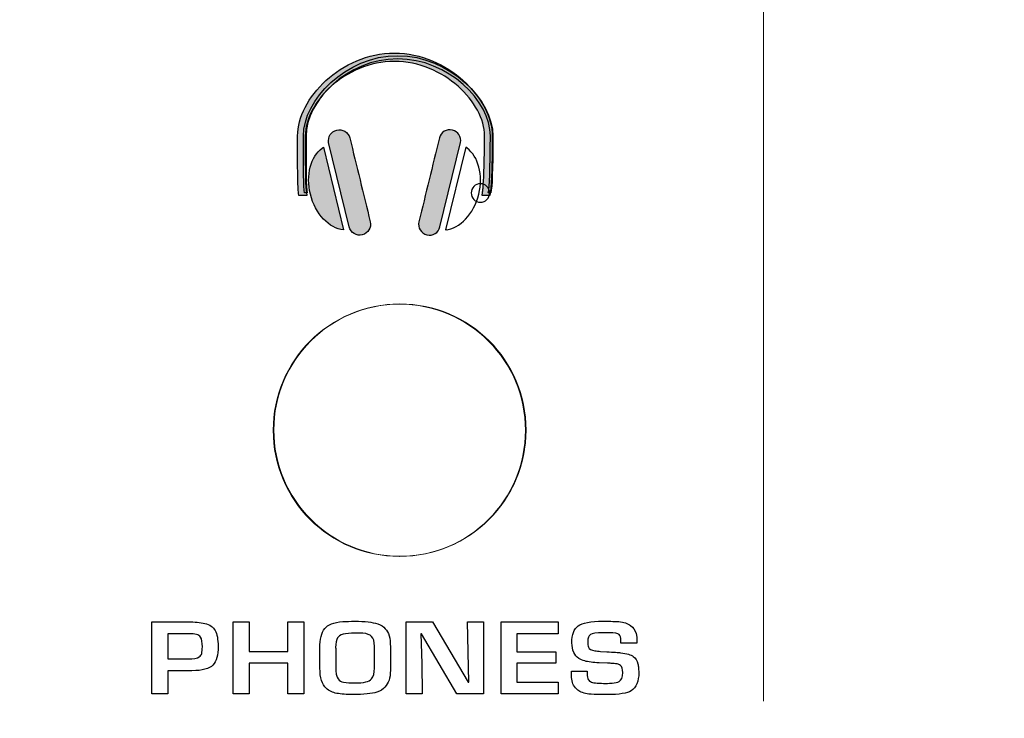
# Model space of a CAD drawing. Units: millimetres. Extents: x 0 to 1789, y 0 to 1262.
# Drawn here: x 694 to 732, y 758 to 784 of the extents above; entities that cross this region are included whole.
import ezdxf

# ---------------------------------------------------------------- set-up
doc = ezdxf.new("R2010")
doc.units = ezdxf.units.MM
doc.header["$PDSIZE"] = -1
doc.styles.add('SLDTEXTSTYLE0', font='txt')
doc.styles.get("Standard").update_dxf_attribs({"font": 'malgun.ttf'})
doc.dimstyles.new('ISO-25', dxfattribs={"dimtxt": 10, "dimasz": 10, "dimexe": 1.25, "dimexo": 0.625, "dimtad": 1, "dimdec": 0, "dimtxsty": 'SLDTEXTSTYLE0', "dimcen": 2.5, "dimadec": 0, "dimazin": 0, "dimtfac": 1, "dimtdec": 0, "dimtmove": 0, "dimatfit": 3, "dimfxl": 1, "dimarcsym": 0})

# ---------------------------------------------------------------- blocks, each defined once
blk = doc.blocks.new('*D3')
at = {"color": 0, "lineweight": -2, "transparency": 16777216}
for p, q in [((388.288, 852.278), (388.288, 667.172)), ((769.288, 851.923), (769.288, 667.172)), ((403.288, 677.172), (754.288, 677.172))]:
    blk.add_line(p, q, dxfattribs=at)
at = {"color": 0, "transparency": 16777216}
for points in [[(403.288, 679.672), (403.288, 674.672), (388.288, 677.172)], [(754.288, 679.672), (754.288, 674.672), (769.288, 677.172)]]:
    blk.add_solid(points, dxfattribs=at)
at = {"layer": 'Defpoints', "color": 0, "transparency": 16777216}
for p in [(388.288, 862.278), (769.288, 861.923), (769.288, 677.172)]:
    blk.add_point(p, dxfattribs=at)
at = {"color": 0, "transparency": 16777216, "insert": (561.318, 694.411), "char_height": 12, "attachment_point": 5}
blk.add_mtext('381,0', dxfattribs=at)

msp = doc.modelspace()

# ---------------------------------------------------------------- hatches: boundary and pattern name
at = {"transparency": 33554687}
h = msp.add_hatch(color=256, dxfattribs=at)
edge = h.paths.add_edge_path()
edge.add_spline(control_points=[(708.191, 783.188), (708.191, 783.188), (708.192, 783.188), (708.192, 783.188), (708.192, 783.188), (708.192, 783.187), (708.192, 783.187), (709.218, 783.187), (710.153, 782.749), (710.831, 782.136), (711.513, 781.521), (711.938, 780.725), (711.938, 780.015), (711.938, 780.015), (711.939, 780.015), (711.939, 780.015), (711.939, 780.015), (711.939, 780.014), (711.939, 780.014), (711.939, 779.335), (711.929, 778.851), (711.914, 778.503), (711.9, 778.154), (711.88, 777.947), (711.86, 777.815), (711.86, 777.815), (711.848, 777.731), (711.848, 777.731), (711.848, 777.731), (711.764, 777.731), (711.764, 777.731), (711.764, 777.731), (711.662, 777.731), (711.662, 777.731), (711.662, 777.731), (711.549, 777.731), (711.549, 777.731), (711.549, 777.731), (711.565, 777.844), (711.565, 777.844), (711.565, 777.844), (711.566, 777.848), (711.566, 777.848), (711.566, 777.848), (711.566, 777.848), (711.566, 777.848), (711.572, 777.886), (711.577, 777.929), (711.582, 777.975), (711.587, 778.023), (711.593, 778.08), (711.597, 778.149), (711.597, 778.149), (711.597, 778.149), (711.597, 778.149), (711.624, 778.494), (711.644, 779.068), (711.644, 780.014), (711.644, 780.014), (711.644, 780.014), (711.644, 780.014), (711.644, 780.014), (711.644, 780.015), (711.644, 780.015), (711.644, 780.015), (711.644, 780.015), (711.644, 780.015), (711.644, 780.653), (711.255, 781.363), (710.631, 781.917), (710.003, 782.474), (709.139, 782.87), (708.192, 782.87), (708.192, 782.87), (708.192, 782.87), (708.192, 782.87), (708.192, 782.87), (708.191, 782.87), (708.191, 782.87), (708.191, 782.87), (708.19, 782.87), (708.19, 782.87), (708.19, 782.87), (708.19, 782.87), (708.19, 782.87), (707.244, 782.87), (706.389, 782.475), (705.77, 781.918), (705.156, 781.364), (704.776, 780.653), (704.776, 780.015), (704.776, 780.015), (704.776, 780.015), (704.776, 780.015), (704.776, 780.015), (704.776, 780.014), (704.776, 780.014), (704.776, 779.337), (704.777, 778.848), (704.782, 778.521), (704.782, 778.521), (704.782, 778.521), (704.782, 778.521), (704.787, 778.18), (704.797, 777.97), (704.817, 777.844), (704.817, 777.844), (704.833, 777.731), (704.833, 777.731), (704.833, 777.731), (704.72, 777.731), (704.72, 777.731), (704.72, 777.731), (704.618, 777.731), (704.618, 777.731), (704.618, 777.731), (704.534, 777.731), (704.534, 777.731), (704.534, 777.731), (704.521, 777.815), (704.521, 777.815), (704.502, 777.948), (704.492, 778.157), (704.487, 778.506), (704.481, 778.871), (704.481, 779.345), (704.481, 780.014), (704.481, 780.014), (704.481, 780.015), (704.481, 780.015), (704.481, 780.015), (704.481, 780.015), (704.481, 780.015), (704.481, 780.724), (704.897, 781.52), (705.57, 782.136), (706.238, 782.749), (707.164, 783.187), (708.189, 783.187), (708.189, 783.187), (708.189, 783.188), (708.189, 783.188), (708.189, 783.188), (708.191, 783.188), (708.191, 783.188)], knot_values=[0, 0, 0, 0, 1, 1, 1, 2, 2, 2, 3, 3, 3, 4, 4, 4, 5, 5, 5, 6, 6, 6, 7, 7, 7, 8, 8, 8, 9, 9, 9, 10, 10, 10, 11, 11, 11, 12, 12, 12, 13, 13, 13, 14, 14, 14, 15, 15, 15, 16, 16, 16, 17, 17, 17, 18, 18, 18, 19, 19, 19, 20, 20, 20, 21, 21, 21, 22, 22, 22, 23, 23, 23, 24, 24, 24, 25, 25, 25, 26, 26, 26, 27, 27, 27, 28, 28, 28, 29, 29, 29, 30, 30, 30, 31, 31, 31, 32, 32, 32, 33, 33, 33, 34, 34, 34, 35, 35, 35, 36, 36, 36, 37, 37, 37, 38, 38, 38, 39, 39, 39, 40, 40, 40, 41, 41, 41, 42, 42, 42, 43, 43, 43, 44, 44, 44, 45, 45, 45, 46, 46, 46, 47, 47, 47, 48, 48, 48, 48], degree=3, periodic=0)
h = msp.add_hatch(color=256, dxfattribs=at)
edge = h.paths.add_edge_path()
edge.add_spline(control_points=[(708.317, 783.09), (710.317, 783.09), (711.967, 781.379), (711.967, 780.014), (711.967, 778.649), (711.928, 778.088), (711.89, 777.829), (711.89, 777.829), (711.789, 777.829), (711.789, 777.829), (711.828, 778.088), (711.868, 778.682), (711.868, 780.014), (711.868, 781.346), (710.263, 782.968), (708.317, 782.968), (706.372, 782.968), (704.805, 781.346), (704.805, 780.014), (704.805, 778.682), (704.807, 778.088), (704.846, 777.829), (704.846, 777.829), (704.745, 777.829), (704.745, 777.829), (704.706, 778.088), (704.705, 778.649), (704.705, 780.014), (704.705, 781.379), (706.317, 783.09), (708.317, 783.09)], knot_values=[0, 0, 0, 0, 1, 1, 1, 2, 2, 2, 3, 3, 3, 4, 4, 4, 5, 5, 5, 6, 6, 6, 7, 7, 7, 8, 8, 8, 9, 9, 9, 10, 10, 10, 10], degree=3, periodic=0)
h = msp.add_hatch(color=256, dxfattribs=at)
edge = h.paths.add_edge_path()
edge.add_spline(control_points=[(707.265, 776.728), (707.32, 776.506), (707.183, 776.281), (706.961, 776.226), (706.74, 776.171), (706.515, 776.308), (706.46, 776.53), (706.46, 776.53), (706.46, 776.53), (706.46, 776.53), (706.46, 776.53), (705.67, 779.765), (705.67, 779.765), (705.632, 779.979), (705.766, 780.189), (705.98, 780.241), (706.201, 780.295), (706.426, 780.159), (706.481, 779.937), (706.743, 778.867), (707.003, 777.798), (707.265, 776.728)], knot_values=[0, 0, 0, 0, 1, 1, 1, 2, 2, 2, 3, 3, 3, 4, 4, 4, 5, 5, 5, 6, 6, 6, 7, 7, 7, 7], degree=3, periodic=0)
h = msp.add_hatch(color=256, dxfattribs=at)
edge = h.paths.add_edge_path()
edge.add_spline(control_points=[(709.13, 776.728), (709.076, 776.506), (709.212, 776.281), (709.434, 776.226), (709.656, 776.171), (709.88, 776.308), (709.935, 776.53), (709.935, 776.53), (709.936, 776.53), (709.936, 776.53), (709.936, 776.53), (710.725, 779.765), (710.725, 779.765), (710.763, 779.979), (710.629, 780.189), (710.416, 780.241), (710.194, 780.295), (709.969, 780.159), (709.914, 779.937), (709.653, 778.867), (709.392, 777.798), (709.13, 776.728)], knot_values=[0, 0, 0, 0, 1, 1, 1, 2, 2, 2, 3, 3, 3, 4, 4, 4, 5, 5, 5, 6, 6, 6, 7, 7, 7, 7], degree=3, periodic=0)
h = msp.add_hatch(color=256, dxfattribs=at)
edge = h.paths.add_edge_path()
edge.add_spline(control_points=[(706.246, 776.418), (705.696, 776.467), (705.16, 777.019), (704.972, 777.783), (704.792, 778.518), (704.99, 779.229), (705.419, 779.548), (705.419, 779.548), (705.47, 779.582), (705.47, 779.582), (705.47, 779.582), (706.246, 776.418), (706.246, 776.418)], knot_values=[0, 0, 0, 0, 1, 1, 1, 2, 2, 2, 3, 3, 3, 4, 4, 4, 4], degree=3, periodic=0)
msp.add_hatch(color=256, dxfattribs=at).paths.add_polyline_path([(710.215, 776.42), (710.208, 776.428), (710.2, 776.42), (710.208, 776.413)])

# ---------------------------------------------------------------- linework, layer by layer
at = {"lineweight": 9}
msp.add_line((722.331, 884.342), (722.331, 758.361), dxfattribs=at)
for p, q in [((710.208, 776.428), (710.2, 776.42)), ((710.2, 776.42), (710.208, 776.413)), ((710.215, 776.42), (710.208, 776.428)), ((710.208, 776.413), (710.215, 776.42))]:
    msp.add_line(p, q)
msp.add_circle((708.379, 768.738), 4.833, dxfattribs=at)
for points, knots in [([(704.745, 777.829), (704.706, 778.088), (704.705, 778.649), (704.705, 780.014), (704.705, 781.379), (706.317, 783.09), (708.317, 783.09)], [8, 8, 8, 8, 9, 9, 9, 10, 10, 10, 10]), ([(711.789, 777.829), (711.828, 778.088), (711.868, 778.682), (711.868, 780.014), (711.868, 781.346), (710.263, 782.968), (708.317, 782.968), (706.372, 782.968), (704.805, 781.346), (704.805, 780.014), (704.805, 778.682), (704.807, 778.088), (704.846, 777.829)], [3, 3, 3, 3, 4, 4, 4, 5, 5, 5, 6, 6, 6, 7, 7, 7, 7]), ([(708.317, 783.09), (710.317, 783.09), (711.967, 781.379), (711.967, 780.014), (711.967, 778.649), (711.928, 778.088), (711.89, 777.829)], [0, 0, 0, 0, 1, 1, 1, 2, 2, 2, 2]), ([(711.486, 778.184), (711.682, 778.184), (711.841, 778.025), (711.841, 777.829), (711.841, 777.633), (711.682, 777.474), (711.486, 777.474), (711.291, 777.474), (711.132, 777.633), (711.132, 777.829), (711.132, 778.025), (711.291, 778.184), (711.486, 778.184)], [0, 0, 0, 0, 1, 1, 1, 2, 2, 2, 3, 3, 3, 4, 4, 4, 4]), ([(706.211, 761.407), (706.347, 761.417), (706.502, 761.422), (706.677, 761.422), (707.058, 761.422), (707.348, 761.389), (707.55, 761.323)], [10, 10, 10, 10, 11, 11, 11, 12, 12, 12, 12]), ([(715.234, 761.248), (715.392, 761.364), (715.709, 761.422), (716.184, 761.422), (716.488, 761.422), (716.689, 761.417), (716.79, 761.407)], [27, 27, 27, 27, 28, 28, 28, 29, 29, 29, 29]), ([(706.987, 760.962), (706.933, 760.966), (706.832, 760.969), (706.685, 760.969), (706.3, 760.969), (706.077, 760.909), (706.015, 760.788)], [3, 3, 3, 3, 4, 4, 4, 5, 5, 5, 5]), ([(716.798, 759.111), (716.892, 759.16), (716.939, 759.276), (716.939, 759.457), (716.939, 759.587), (716.909, 759.678), (716.85, 759.731)], [17, 17, 17, 17, 18, 18, 18, 19, 19, 19, 19]), ([(707.519, 758.706), (707.326, 758.644), (707.018, 758.613), (706.596, 758.613), (706.354, 758.613), (706.15, 758.628), (705.985, 758.659)], [3, 3, 3, 3, 4, 4, 4, 5, 5, 5, 5])]:
    msp.add_open_spline(points, degree=3, knots=knots)
for points in [[(705.57, 782.136), (706.238, 782.749), (707.164, 783.187), (708.189, 783.187)], [(708.19, 782.87), (707.244, 782.87), (706.389, 782.475), (705.77, 781.918)], [(708.189, 783.187), (708.189, 783.187), (708.189, 783.188), (708.189, 783.188)], [(708.189, 783.188), (708.189, 783.188), (708.191, 783.188), (708.191, 783.188)], [(708.191, 782.87), (708.191, 782.87), (708.19, 782.87), (708.19, 782.87)], [(708.19, 782.87), (708.19, 782.87), (708.19, 782.87), (708.19, 782.87)], [(708.191, 783.188), (708.191, 783.188), (708.192, 783.188), (708.192, 783.188)], [(708.192, 782.87), (708.192, 782.87), (708.191, 782.87), (708.191, 782.87)], [(708.192, 783.188), (708.192, 783.188), (708.192, 783.187), (708.192, 783.187)], [(708.192, 783.187), (709.218, 783.187), (710.153, 782.749), (710.831, 782.136)], [(710.631, 781.917), (710.003, 782.474), (709.139, 782.87), (708.192, 782.87)], [(708.192, 782.87), (708.192, 782.87), (708.192, 782.87), (708.192, 782.87)], [(704.481, 780.015), (704.481, 780.724), (704.897, 781.52), (705.57, 782.136)], [(710.831, 782.136), (711.513, 781.521), (711.938, 780.725), (711.938, 780.015)], [(705.77, 781.918), (705.156, 781.364), (704.776, 780.653), (704.776, 780.015)], [(711.644, 780.015), (711.644, 780.653), (711.255, 781.363), (710.631, 781.917)], [(705.67, 779.765), (705.632, 779.979), (705.766, 780.189), (705.98, 780.241)], [(705.98, 780.241), (706.201, 780.295), (706.426, 780.159), (706.481, 779.937)], [(710.416, 780.241), (710.194, 780.295), (709.969, 780.159), (709.914, 779.937)], [(710.725, 779.765), (710.763, 779.979), (710.629, 780.189), (710.416, 780.241)], [(704.481, 780.014), (704.481, 780.014), (704.481, 780.015), (704.481, 780.015)], [(704.481, 780.015), (704.481, 780.015), (704.481, 780.015), (704.481, 780.015)], [(704.487, 778.506), (704.481, 778.871), (704.481, 779.345), (704.481, 780.014)], [(704.776, 780.015), (704.776, 780.015), (704.776, 780.015), (704.776, 780.015)], [(704.776, 780.015), (704.776, 780.015), (704.776, 780.014), (704.776, 780.014)], [(704.776, 780.014), (704.776, 779.337), (704.777, 778.848), (704.782, 778.521)], [(706.481, 779.937), (706.743, 778.867), (707.003, 777.798), (707.265, 776.728)], [(709.914, 779.937), (709.653, 778.867), (709.392, 777.798), (709.13, 776.728)], [(711.597, 778.149), (711.624, 778.494), (711.644, 779.068), (711.644, 780.014)], [(711.644, 780.014), (711.644, 780.014), (711.644, 780.015), (711.644, 780.015)], [(711.644, 780.015), (711.644, 780.015), (711.644, 780.015), (711.644, 780.015)], [(711.644, 780.014), (711.644, 780.014), (711.644, 780.014), (711.644, 780.014)], [(711.939, 780.014), (711.939, 779.335), (711.929, 778.851), (711.914, 778.503)], [(711.938, 780.015), (711.938, 780.015), (711.939, 780.015), (711.939, 780.015)], [(711.939, 780.015), (711.939, 780.015), (711.939, 780.014), (711.939, 780.014)], [(704.972, 777.783), (704.792, 778.518), (704.99, 779.229), (705.419, 779.548)], [(705.419, 779.548), (705.419, 779.548), (705.47, 779.582), (705.47, 779.582)], [(705.47, 779.582), (705.47, 779.582), (706.246, 776.418), (706.246, 776.418)], [(706.46, 776.53), (706.46, 776.53), (705.67, 779.765), (705.67, 779.765)], [(709.936, 776.53), (709.936, 776.53), (710.725, 779.765), (710.725, 779.765)], [(710.925, 779.582), (710.925, 779.582), (710.149, 776.418), (710.149, 776.418)], [(710.976, 779.548), (710.976, 779.548), (710.925, 779.582), (710.925, 779.582)], [(711.422, 777.783), (711.603, 778.518), (711.405, 779.229), (710.976, 779.548)], [(704.521, 777.815), (704.502, 777.948), (704.492, 778.157), (704.487, 778.506)], [(704.782, 778.521), (704.782, 778.521), (704.782, 778.521), (704.782, 778.521)], [(704.782, 778.521), (704.787, 778.18), (704.797, 777.97), (704.817, 777.844)], [(711.914, 778.503), (711.9, 778.154), (711.88, 777.947), (711.86, 777.815)], [(711.566, 777.848), (711.572, 777.886), (711.577, 777.929), (711.582, 777.975)], [(711.582, 777.975), (711.587, 778.023), (711.593, 778.08), (711.597, 778.149)], [(711.597, 778.149), (711.597, 778.149), (711.597, 778.149), (711.597, 778.149)], [(704.534, 777.731), (704.534, 777.731), (704.521, 777.815), (704.521, 777.815)], [(704.618, 777.731), (704.618, 777.731), (704.534, 777.731), (704.534, 777.731)], [(704.72, 777.731), (704.72, 777.731), (704.618, 777.731), (704.618, 777.731)], [(704.833, 777.731), (704.833, 777.731), (704.72, 777.731), (704.72, 777.731)], [(704.846, 777.829), (704.846, 777.829), (704.745, 777.829), (704.745, 777.829)], [(704.817, 777.844), (704.817, 777.844), (704.833, 777.731), (704.833, 777.731)], [(706.246, 776.418), (705.696, 776.467), (705.16, 777.019), (704.972, 777.783)], [(710.149, 776.418), (710.699, 776.467), (711.235, 777.019), (711.422, 777.783)], [(711.549, 777.731), (711.549, 777.731), (711.565, 777.844), (711.565, 777.844)], [(711.662, 777.731), (711.662, 777.731), (711.549, 777.731), (711.549, 777.731)], [(711.565, 777.844), (711.565, 777.844), (711.566, 777.848), (711.566, 777.848)], [(711.566, 777.848), (711.566, 777.848), (711.566, 777.848), (711.566, 777.848)], [(711.764, 777.731), (711.764, 777.731), (711.662, 777.731), (711.662, 777.731)], [(711.848, 777.731), (711.848, 777.731), (711.764, 777.731), (711.764, 777.731)], [(711.89, 777.829), (711.89, 777.829), (711.789, 777.829), (711.789, 777.829)], [(711.86, 777.815), (711.86, 777.815), (711.848, 777.731), (711.848, 777.731)], [(706.961, 776.226), (706.74, 776.171), (706.515, 776.308), (706.46, 776.53)], [(706.46, 776.53), (706.46, 776.53), (706.46, 776.53), (706.46, 776.53)], [(707.265, 776.728), (707.32, 776.506), (707.183, 776.281), (706.961, 776.226)], [(709.13, 776.728), (709.076, 776.506), (709.212, 776.281), (709.434, 776.226)], [(709.434, 776.226), (709.656, 776.171), (709.88, 776.308), (709.935, 776.53)], [(709.935, 776.53), (709.935, 776.53), (709.936, 776.53), (709.936, 776.53)], [(698.895, 758.636), (698.895, 758.636), (698.895, 761.4), (698.895, 761.4)], [(698.895, 761.4), (698.895, 761.4), (700.286, 761.4), (700.286, 761.4)], [(700.286, 761.4), (700.534, 761.4), (700.749, 761.379), (700.927, 761.339)], [(702.011, 758.636), (702.011, 758.636), (702.011, 761.4), (702.011, 761.4)], [(702.011, 761.4), (702.011, 761.4), (702.626, 761.4), (702.626, 761.4)], [(702.626, 761.4), (702.626, 761.4), (702.626, 760.269), (702.626, 760.269)], [(704.11, 760.269), (704.11, 760.269), (704.11, 761.4), (704.11, 761.4)], [(704.11, 761.4), (704.11, 761.4), (704.72, 761.4), (704.72, 761.4)], [(704.72, 761.4), (704.72, 761.4), (704.72, 758.636), (704.72, 758.636)], [(705.52, 761.142), (705.642, 761.293), (705.872, 761.382), (706.211, 761.407)], [(708.644, 758.636), (708.644, 758.636), (708.644, 761.4), (708.644, 761.4)], [(708.644, 761.4), (708.644, 761.4), (709.657, 761.4), (709.657, 761.4)], [(709.657, 761.4), (709.657, 761.4), (711.022, 759.089), (711.022, 759.089)], [(711.039, 759.089), (711.039, 759.089), (710.989, 761.4), (710.989, 761.4)], [(710.989, 761.4), (710.989, 761.4), (711.604, 761.4), (711.604, 761.4)], [(711.604, 761.4), (711.604, 761.4), (711.604, 758.636), (711.604, 758.636)], [(712.276, 758.636), (712.276, 758.636), (712.276, 761.4), (712.276, 761.4)], [(712.276, 761.4), (712.276, 761.4), (714.46, 761.4), (714.46, 761.4)], [(714.46, 761.4), (714.46, 761.4), (714.46, 760.946), (714.46, 760.946)], [(716.79, 761.407), (716.98, 761.388), (717.129, 761.339), (717.236, 761.263)], [(700.927, 761.339), (701.113, 761.297), (701.244, 761.206), (701.321, 761.067)], [(701.321, 761.067), (701.397, 760.928), (701.435, 760.726), (701.435, 760.464)], [(705.337, 760.387), (705.337, 760.739), (705.398, 760.991), (705.52, 761.142)], [(707.55, 761.323), (707.679, 761.28), (707.775, 761.218), (707.838, 761.134)], [(707.838, 761.134), (707.972, 761.009), (708.038, 760.778), (708.038, 760.441)], [(714.993, 760.6), (714.987, 760.911), (715.067, 761.127), (715.234, 761.248)], [(716.175, 760.983), (715.934, 760.983), (715.777, 760.959), (715.705, 760.909)], [(716.425, 760.983), (716.425, 760.983), (716.175, 760.983), (716.175, 760.983)], [(716.808, 760.909), (716.757, 760.959), (716.629, 760.983), (716.425, 760.983)], [(717.236, 761.263), (717.343, 761.185), (717.414, 761.082), (717.45, 760.954)], [(700.294, 760.946), (700.294, 760.946), (699.505, 760.946), (699.505, 760.946)], [(699.505, 760.946), (699.505, 760.946), (699.505, 759.981), (699.505, 759.981)], [(700.608, 760.915), (700.535, 760.936), (700.431, 760.946), (700.294, 760.946)], [(700.765, 760.81), (700.733, 760.86), (700.68, 760.895), (700.608, 760.915)], [(700.832, 760.441), (700.836, 760.614), (700.813, 760.737), (700.765, 760.81)], [(706.015, 760.788), (705.974, 760.707), (705.947, 760.584), (705.934, 760.419)], [(707.318, 760.839), (707.25, 760.907), (707.14, 760.948), (706.987, 760.962)], [(707.423, 760.464), (707.423, 760.644), (707.388, 760.769), (707.318, 760.839)], [(709.233, 760.946), (709.233, 760.946), (709.208, 760.946), (709.208, 760.946)], [(709.208, 760.946), (709.208, 760.946), (709.243, 759.8), (709.243, 759.8)], [(710.582, 758.636), (710.582, 758.636), (709.233, 760.946), (709.233, 760.946)], [(714.46, 760.946), (714.46, 760.946), (712.886, 760.946), (712.886, 760.946)], [(712.886, 760.946), (712.886, 760.946), (712.886, 760.253), (712.886, 760.253)], [(715.26, 759.995), (715.087, 760.107), (714.998, 760.309), (714.993, 760.6)], [(715.623, 760.811), (715.605, 760.764), (715.596, 760.704), (715.598, 760.629)], [(715.598, 760.629), (715.601, 760.546), (715.61, 760.48), (715.627, 760.431)], [(715.705, 760.909), (715.666, 760.883), (715.639, 760.85), (715.623, 760.811)], [(716.87, 760.696), (716.87, 760.798), (716.849, 760.869), (716.808, 760.909)], [(716.87, 760.585), (716.87, 760.585), (716.87, 760.696), (716.87, 760.696)], [(717.45, 760.954), (717.474, 760.871), (717.485, 760.747), (717.485, 760.585)], [(700.808, 760.186), (700.822, 760.248), (700.83, 760.333), (700.832, 760.441)], [(701.435, 760.464), (701.435, 760.125), (701.369, 759.885), (701.235, 759.745)], [(702.626, 760.269), (702.626, 760.269), (704.11, 760.269), (704.11, 760.269)], [(705.337, 759.631), (705.337, 759.631), (705.337, 760.387), (705.337, 760.387)], [(705.934, 760.419), (705.94, 760.398), (705.943, 760.369), (705.943, 760.334)], [(705.943, 760.334), (705.943, 760.334), (705.943, 759.679), (705.943, 759.679)], [(707.423, 759.631), (707.423, 759.631), (707.423, 760.464), (707.423, 760.464)], [(708.038, 760.441), (708.038, 760.441), (708.038, 759.55), (708.038, 759.55)], [(712.886, 760.253), (712.886, 760.253), (714.379, 760.253), (714.379, 760.253)], [(714.379, 760.253), (714.379, 760.253), (714.379, 759.822), (714.379, 759.822)], [(715.627, 760.431), (715.648, 760.361), (715.73, 760.314), (715.876, 760.29)], [(715.876, 760.29), (715.937, 760.28), (716.009, 760.272), (716.092, 760.268)], [(716.092, 760.268), (716.092, 760.268), (716.328, 760.253), (716.328, 760.253)], [(716.328, 760.253), (716.596, 760.239), (716.772, 760.226), (716.859, 760.215)], [(716.859, 760.215), (717.094, 760.186), (717.256, 760.138), (717.345, 760.073)], [(717.485, 760.585), (717.485, 760.585), (716.87, 760.585), (716.87, 760.585)], [(699.505, 759.981), (699.505, 759.981), (700.278, 759.981), (700.278, 759.981)], [(700.278, 759.981), (700.499, 759.981), (700.641, 760.005), (700.705, 760.054)], [(700.705, 760.054), (700.762, 760.099), (700.796, 760.143), (700.808, 760.186)], [(715.482, 759.9), (715.397, 759.924), (715.323, 759.956), (715.26, 759.995)], [(716.037, 759.828), (715.807, 759.837), (715.621, 759.862), (715.482, 759.9)], [(717.345, 760.073), (717.431, 760.008), (717.489, 759.913), (717.52, 759.789)], [(700.434, 759.528), (700.434, 759.528), (699.505, 759.528), (699.505, 759.528)], [(699.505, 759.528), (699.505, 759.528), (699.505, 758.636), (699.505, 758.636)], [(701.235, 759.745), (701.097, 759.6), (700.83, 759.528), (700.434, 759.528)], [(704.11, 759.815), (704.11, 759.815), (702.626, 759.815), (702.626, 759.815)], [(702.626, 759.815), (702.626, 759.815), (702.626, 758.636), (702.626, 758.636)], [(704.11, 758.636), (704.11, 758.636), (704.11, 759.815), (704.11, 759.815)], [(705.578, 758.853), (705.418, 758.998), (705.337, 759.257), (705.337, 759.631)], [(705.943, 759.679), (705.943, 759.448), (705.972, 759.292), (706.032, 759.21)], [(707.318, 759.21), (707.388, 759.301), (707.423, 759.441), (707.423, 759.631)], [(708.038, 759.55), (708.038, 759.383), (708.021, 759.254), (707.984, 759.163)], [(709.243, 759.8), (709.243, 759.8), (709.259, 758.636), (709.259, 758.636)], [(714.379, 759.822), (714.379, 759.822), (712.886, 759.822), (712.886, 759.822)], [(712.886, 759.822), (712.886, 759.822), (712.886, 759.089), (712.886, 759.089)], [(714.988, 759.209), (714.979, 759.286), (714.975, 759.388), (714.975, 759.513)], [(714.975, 759.513), (714.975, 759.513), (715.581, 759.513), (715.581, 759.513)], [(715.581, 759.513), (715.581, 759.481), (715.579, 759.455), (715.574, 759.435)], [(716.357, 759.815), (716.357, 759.815), (716.037, 759.828), (716.037, 759.828)], [(716.534, 759.808), (716.497, 759.809), (716.438, 759.812), (716.357, 759.815)], [(716.766, 759.774), (716.714, 759.791), (716.637, 759.802), (716.534, 759.808)], [(716.85, 759.731), (716.832, 759.747), (716.804, 759.762), (716.766, 759.774)], [(717.52, 759.789), (717.532, 759.733), (717.54, 759.684), (717.543, 759.642)], [(717.543, 759.642), (717.546, 759.606), (717.549, 759.537), (717.554, 759.435)], [(706.032, 759.21), (706.078, 759.147), (706.149, 759.107), (706.245, 759.091)], [(706.245, 759.091), (706.363, 759.071), (706.505, 759.06), (706.673, 759.059)], [(706.673, 759.059), (706.843, 759.059), (706.984, 759.072), (707.096, 759.098)], [(707.096, 759.098), (707.192, 759.119), (707.265, 759.156), (707.318, 759.21)], [(707.984, 759.163), (707.946, 759.067), (707.895, 758.98), (707.83, 758.901)], [(711.022, 759.089), (711.022, 759.089), (711.039, 759.089), (711.039, 759.089)], [(712.886, 759.089), (712.886, 759.089), (714.468, 759.089), (714.468, 759.089)], [(714.468, 759.089), (714.468, 759.089), (714.468, 758.636), (714.468, 758.636)], [(715.217, 758.787), (715.082, 758.888), (715.005, 759.028), (714.988, 759.209)], [(715.574, 759.435), (715.578, 759.357), (715.583, 759.304), (715.59, 759.274)], [(715.59, 759.274), (715.604, 759.211), (715.631, 759.164), (715.671, 759.132)], [(715.671, 759.132), (715.712, 759.1), (715.766, 759.079), (715.834, 759.068)], [(716.531, 759.05), (716.654, 759.062), (716.743, 759.082), (716.798, 759.111)], [(717.554, 759.435), (717.557, 759.288), (717.532, 759.152), (717.479, 759.027)], [(705.985, 758.659), (705.824, 758.688), (705.69, 758.753), (705.578, 758.853)], [(707.83, 758.901), (707.759, 758.814), (707.655, 758.749), (707.519, 758.706)], [(715.647, 758.634), (715.464, 758.658), (715.321, 758.709), (715.217, 758.787)], [(715.834, 759.068), (715.911, 759.055), (716.006, 759.047), (716.12, 759.045)], [(716.12, 759.045), (716.187, 759.043), (716.231, 759.04), (716.251, 759.037)], [(716.251, 759.037), (716.401, 759.043), (716.494, 759.047), (716.531, 759.05)], [(717.26, 758.757), (717.112, 758.661), (716.808, 758.613), (716.349, 758.613)], [(717.479, 759.027), (717.428, 758.908), (717.356, 758.818), (717.26, 758.757)], [(699.505, 758.636), (699.505, 758.636), (698.895, 758.636), (698.895, 758.636)], [(702.626, 758.636), (702.626, 758.636), (702.011, 758.636), (702.011, 758.636)], [(704.72, 758.636), (704.72, 758.636), (704.11, 758.636), (704.11, 758.636)], [(709.259, 758.636), (709.259, 758.636), (708.644, 758.636), (708.644, 758.636)], [(711.604, 758.636), (711.604, 758.636), (710.582, 758.636), (710.582, 758.636)], [(714.468, 758.636), (714.468, 758.636), (712.276, 758.636), (712.276, 758.636)], [(716.12, 758.613), (715.908, 758.613), (715.75, 758.62), (715.647, 758.634)], [(716.349, 758.613), (716.349, 758.613), (716.12, 758.613), (716.12, 758.613)]]:
    msp.add_open_spline(points, degree=3)
for points in [[(713.23, 768.738), (713.23, 771.407), (711.066, 773.571), (708.397, 773.571), (705.728, 773.571), (703.565, 771.407), (703.565, 768.738), (703.565, 766.069), (705.728, 763.905), (708.397, 763.905), (711.066, 763.905), (713.23, 766.069), (713.23, 768.738)], [(713.238, 768.746), (713.238, 771.415), (711.075, 773.579), (708.405, 773.579), (705.736, 773.579), (703.572, 771.415), (703.572, 768.746), (703.572, 766.077), (705.736, 763.913), (708.405, 763.913), (711.075, 763.913), (713.238, 766.077), (713.238, 768.746)], [(713.238, 768.746), (713.238, 771.415), (711.075, 773.579), (708.405, 773.579), (705.736, 773.579), (703.572, 771.415), (703.572, 768.746), (703.572, 766.077), (705.736, 763.913), (708.405, 763.913), (711.075, 763.913), (713.238, 766.077), (713.238, 768.746)]]:
    msp.add_open_spline(points, degree=3, knots=[0, 0, 0, 0, 1, 1, 1, 2, 2, 2, 3, 3, 3, 4, 4, 4, 4], dxfattribs=at)

# ---------------------------------------------------------------- dimensions: what is measured, and where the dimension line sits
dim = msp.add_linear_dim(base=(769.288, 677.172), p1=(388.288, 862.278), p2=(769.288, 861.923), dimstyle='ISO-25', override={"dimtxt": 12, "dimasz": 15, "dimexe": 10, "dimexo": 10, "dimgap": 10, "dimtih": 1, "dimtoh": 1, "dimdec": 1, "dimzin": 0, "dimtxsty": 'Standard', "dimadec": 1, "dimtdec": 1, "dimtzin": 0})
dim.commit()
dim.dimension.update_dxf_attribs({"geometry": '*D3', "text_midpoint": (561.318, 677.172), "dimtype": 160})

doc.saveas('drawing.dxf')
